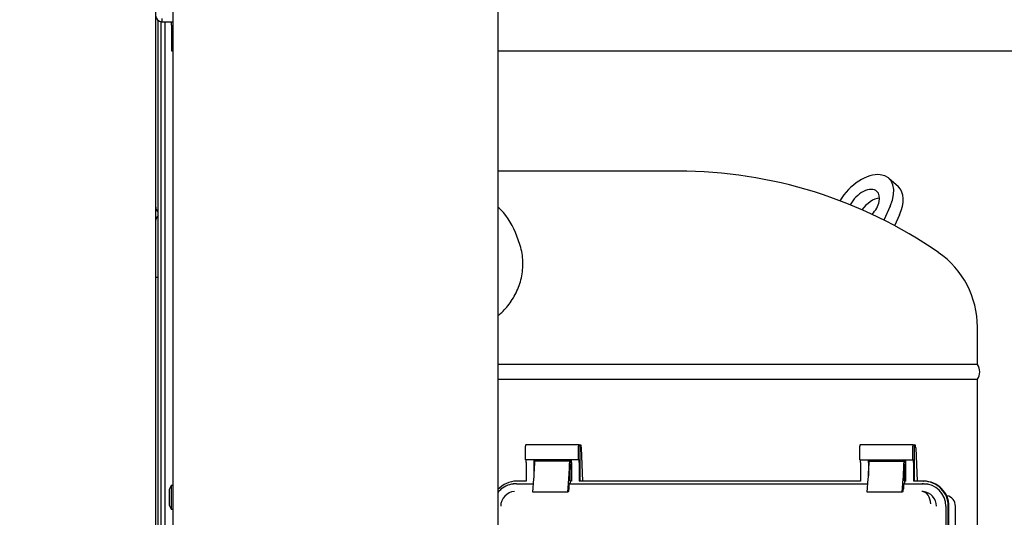
# Paper-space layout 'Layout1' of a CAD drawing. Units: inches. Extents: x 0 to 16.7, y -0.4 to 10.7.
# Drawn here: x 11.4 to 12.4, y 7.8 to 8.2 of the extents above; entities that cross this region are included whole.
import ezdxf
from ezdxf.lldxf.tags import DXFTag

# ---------------------------------------------------------------- set-up
doc = ezdxf.new("R2010")
doc.units = ezdxf.units.IN
doc.header["$MEASUREMENT"] = 0
for name, color, linetype in [('0200P-0506', 7, 'Continuous'), ('0506F-3006', 7, 'Continuous'), ('0571F-0853_-_SUP', 7, 'Continuous'), ('0712F-4943_SECTI', 7, 'Continuous'), ('0712F-5117_CAP_B', 7, 'Continuous'), ('0719F-2667_BACK_', 7, 'Continuous'), ('0719F-2800_DIVID', 7, 'Continuous'), ('0719F-2809_CAP__', 7, 'Continuous'), ('0719F-2942_DIVID', 7, 'Continuous'), ('Default', 7, 'Continuous'), ('DV2_Default', 7, 'Continuous'), ('GSD60182', 7, 'Continuous')]:
    doc.layers.add(name, color=color, linetype=linetype)
tags = doc.linetypes.add('CENTER2', pattern=[1.125, 0.75, -0.125, 0.125, -0.125]).pattern_tags.tags
tags[10:11] = [DXFTag(74, 4), DXFTag(75, 0), DXFTag(340, '0'), DXFTag(46, 0.0), DXFTag(50, 0.0), DXFTag(44, 0.0), DXFTag(45, 0.0)]
tags[8:9] = [DXFTag(74, 4), DXFTag(75, 0), DXFTag(340, '0'), DXFTag(46, 0.0), DXFTag(50, 0.0), DXFTag(44, 0.0), DXFTag(45, 0.0)]
tags[6:7] = [DXFTag(74, 4), DXFTag(75, 0), DXFTag(340, '0'), DXFTag(46, 0.0), DXFTag(50, 0.0), DXFTag(44, 0.0), DXFTag(45, 0.0)]
tags[4:5] = [DXFTag(74, 4), DXFTag(75, 0), DXFTag(340, '0'), DXFTag(46, 0.0), DXFTag(50, 0.0), DXFTag(44, 0.0), DXFTag(45, 0.0)]
tags = doc.linetypes.add('HIDDEN2', pattern=[0.1875, 0.125, -0.0625]).pattern_tags.tags
tags[6:7] = [DXFTag(74, 4), DXFTag(75, 0), DXFTag(340, '0'), DXFTag(46, 0.0), DXFTag(50, 0.0), DXFTag(44, 0.0), DXFTag(45, 0.0)]
tags[4:5] = [DXFTag(74, 4), DXFTag(75, 0), DXFTag(340, '0'), DXFTag(46, 0.0), DXFTag(50, 0.0), DXFTag(44, 0.0), DXFTag(45, 0.0)]

# ---------------------------------------------------------------- blocks, each defined once
blk = doc.blocks.new('SE1')
at = {"layer": '0200P-0506', "color": 7, "linetype": 'Continuous'}
for p, q in [((11.58738, 7.79042), (11.5855, 7.78667)), ((11.5855, 7.78667), (11.5855, 7.77167)), ((11.58738, 7.79042), (11.58738, 7.76792)), ((11.58925, 7.79042), (11.58738, 7.79042)), ((11.5855, 7.77167), (11.58738, 7.76792)), ((11.58738, 7.76792), (11.58925, 7.76792))]:
    blk.add_line(p, q, dxfattribs=at)
at = {"layer": '0506F-3006', "color": 7, "linetype": 'Continuous'}
blk.add_line((11.57284, 9.71742), (11.57284, 6.66732), dxfattribs=at)
at = {"layer": '0571F-0853_-_SUP', "color": 7, "linetype": 'Continuous'}
for p, q in [((11.57518, 8.04949), (11.57388, 8.04949)), ((11.57388, 8.04948), (11.57518, 8.04948))]:
    blk.add_line(p, q, dxfattribs=at)
for start, end in [(180, 210.81016), (210.81016, 226.92722)]:
    blk.add_arc((11.58022, 8.05326), 0.00738, start, end, dxfattribs=at)
blk.add_ellipse((11.58022, 8.05326), major_axis=(0.00738, 0), ratio=0.998232, start_param=3.141593, end_param=3.679331, dxfattribs=at)
at = {"layer": '0712F-4943_SECTI', "color": 7, "linetype": 'Continuous'}
for p, q in [((11.58925, 6.69473), (11.58925, 9.69965)), ((11.8957, 8.70519), (11.8957, 7.15112))]:
    blk.add_line(p, q, dxfattribs=at)
at = {"layer": '0712F-5117_CAP_B', "color": 7, "linetype": 'Continuous'}
blk.add_line((11.58193, 7.32087), (11.58193, 8.22738), dxfattribs=at)
at = {"layer": '0719F-2667_BACK_', "color": 7, "linetype": 'Continuous'}
for p, q in [((11.57518, 7.31795), (11.57518, 8.22863)), ((11.57818, 7.31924), (11.57818, 8.22742))]:
    blk.add_line(p, q, dxfattribs=at)
at = {"layer": '0719F-2800_DIVID', "color": 7, "linetype": 'Continuous'}
for p, q in [((11.58793, 8.22414), (11.58793, 8.22738)), ((11.58793, 8.22414), (11.58793, 8.20014)), ((11.58793, 8.20014), (11.58925, 8.20014)), ((11.8957, 8.20014), (13.08244, 8.20014))]:
    blk.add_line(p, q, dxfattribs=at)
blk.add_arc((11.58793, 8.23314), 0.006, 253.5364, 270, dxfattribs=at)
at = {"layer": '0719F-2809_CAP__', "color": 7, "linetype": 'Continuous'}
blk.add_line((11.57284, 7.98672), (11.57518, 7.98672), dxfattribs=at)
blk.add_arc((11.58022, 8.03934), 0.00738, 133.07278, 180, dxfattribs=at)
at = {"layer": '0719F-2942_DIVID', "color": 7, "linetype": 'Continuous'}
for p, q in [((11.57884, 8.23038), (11.57884, 8.22738)), ((11.57884, 8.22738), (11.58925, 8.22738))]:
    blk.add_line(p, q, dxfattribs=at)
blk.add_arc((11.57884, 8.23338), 0.006, 180, 270, dxfattribs=at)
at = {"layer": 'DV2_Default', "color": 7, "linetype": 'HIDDEN2'}
blk.add_open_spline([(11.88914, 9.12721), (11.75092, 9.15491), (11.43631, 9.21178), (10.33122, 9.21648), (9.77381, 8.80993), (9.50677, 8.03503), (9.51349, 6.99702), (9.52025, 6.41688), (9.52614, 6.0782)], degree=3, knots=[0, 0, 0, 0, 0.084205, 0.223736, 0.35719, 0.590431, 0.800444, 1, 1, 1, 1], dxfattribs=at)
at = {"layer": 'GSD60182', "color": 7, "linetype": 'Continuous'}
for p, q in [((12.06568, 8.08659), (11.8957, 8.08659)), ((12.27332, 8.0717), (12.26441, 8.07981)), ((12.26561, 8.05361), (12.25964, 8.0405)), ((12.27453, 8.04549), (12.26984, 8.03519)), ((12.34797, 7.90423), (12.34797, 7.93957)), ((12.34797, 7.90423), (11.8957, 7.90423)), ((11.8957, 7.89053), (12.34797, 7.89053)), ((12.34797, 7.44447), (12.34797, 7.89053)), ((11.97188, 7.82861), (11.92189, 7.82861)), ((11.97188, 7.82861), (11.97305, 7.82849)), ((11.97305, 7.82849), (11.97305, 7.79436)), ((11.97412, 7.82837), (11.97305, 7.82849)), ((12.28721, 7.82861), (12.23722, 7.82861)), ((12.28721, 7.82861), (12.28838, 7.82849)), ((12.28946, 7.82837), (12.28838, 7.82849)), ((12.28838, 7.82849), (12.28838, 7.79436)), ((11.92179, 7.81444), (11.92179, 7.82743)), ((11.97178, 7.81444), (11.97178, 7.82743)), ((11.97573, 7.79436), (11.97445, 7.82583)), ((12.23712, 7.81444), (12.23712, 7.82743)), ((12.28711, 7.81444), (12.28711, 7.82743)), ((12.28978, 7.82583), (12.29107, 7.79436)), ((11.97178, 7.81444), (11.92179, 7.81444)), ((11.92244, 7.81208), (11.92244, 7.79436)), ((11.92979, 7.79929), (11.92979, 7.81208)), ((11.96356, 7.81326), (11.93062, 7.81326)), ((11.96356, 7.81326), (11.96374, 7.81326)), ((11.96456, 7.81444), (11.96456, 7.81049)), ((11.96509, 7.81208), (11.96509, 7.79436)), ((11.97178, 7.81444), (11.97223, 7.81444)), ((11.97243, 7.81208), (11.97243, 7.79436)), ((12.23712, 7.81444), (12.28711, 7.81444)), ((12.23778, 7.81208), (12.23778, 7.79436)), ((12.24512, 7.81208), (12.24512, 7.79929)), ((12.24595, 7.81326), (12.27889, 7.81326)), ((12.27889, 7.81326), (12.27907, 7.81326)), ((12.2799, 7.81444), (12.2799, 7.81049)), ((12.28042, 7.79436), (12.28042, 7.81208)), ((12.28711, 7.81444), (12.28756, 7.81444)), ((12.28776, 7.81208), (12.28776, 7.79436)), ((11.92979, 7.79986), (11.92979, 7.80381)), ((11.96274, 7.79986), (11.96274, 7.80381)), ((11.96339, 7.8034), (11.96339, 7.79614)), ((11.96415, 7.80576), (11.9636, 7.80576)), ((12.24512, 7.79986), (12.24512, 7.80381)), ((12.27807, 7.79986), (12.27807, 7.80381)), ((12.27872, 7.8034), (12.27872, 7.79614)), ((12.27948, 7.80576), (12.27893, 7.80576)), ((11.90909, 7.79158), (11.90801, 7.79135)), ((11.92244, 7.79436), (11.91332, 7.79436)), ((11.91332, 7.792), (11.92928, 7.792)), ((11.92857, 7.78388), (11.92967, 7.79652)), ((11.96151, 7.78388), (11.96262, 7.79652)), ((11.96274, 7.78703), (11.96274, 7.79119)), ((11.96391, 7.792), (11.96279, 7.79178)), ((11.96339, 7.79614), (11.96391, 7.79269)), ((11.96509, 7.79436), (11.96366, 7.79436)), ((11.96391, 7.792), (11.96391, 7.79269)), ((11.96391, 7.792), (12.24461, 7.792)), ((12.23778, 7.79436), (11.97243, 7.79436)), ((12.2439, 7.78388), (12.245, 7.79652)), ((12.27685, 7.78388), (12.27795, 7.79652)), ((12.27807, 7.79119), (12.27807, 7.78703)), ((12.27812, 7.79178), (12.27924, 7.792)), ((12.27872, 7.79614), (12.27924, 7.79269)), ((12.28042, 7.79436), (12.27899, 7.79436)), ((12.27924, 7.792), (12.27924, 7.79269)), ((12.27924, 7.792), (12.29689, 7.792)), ((12.29689, 7.79436), (12.28776, 7.79436)), ((12.29689, 7.79436), (12.29751, 7.79436)), ((11.96151, 7.78388), (11.92857, 7.78388)), ((11.96253, 7.78467), (11.96183, 7.78453)), ((12.27685, 7.78388), (12.2439, 7.78388)), ((12.27716, 7.78453), (12.27787, 7.78467)), ((12.31909, 7.78067), (12.31884, 7.78072)), ((12.31807, 7.77074), (12.31807, 7.32665)), ((12.32042, 7.32665), (12.32042, 7.77074)), ((12.32104, 7.32665), (12.32104, 7.77074)), ((12.32719, 7.32665), (12.32719, 7.77074))]:
    blk.add_line(p, q, dxfattribs=at)
for centre, radius, start, end in [((12.06568, 7.65549), 0.4311, 55.30929, 90.00036), ((11.87802, 8.02649), 0.03135, 42.73186, 55.67222), ((11.83596, 7.9964), 0.08292, 17.90094, 38.28033), ((12.2622, 7.93947), 0.08575, 0.06686, 55.31367), ((12.33834, 7.89738), 0.01181, 324.54946, 35.45054), ((11.9123, 7.77075), 0.02106, 130.84196, 142.01964), ((11.91214, 7.77084), 0.01381, 93.5723, 180.40662), ((12.29554, 7.77074), 0.01393, 85.39666, 90.19724), ((12.29543, 7.77084), 0.01384, 359.60448, 84.8765), ((12.31706, 7.77075), 0.01013, 359.97761, 78.15398)]:
    blk.add_arc(centre, radius, start, end, dxfattribs=at)
for centre, major_axis, ratio, start_param, end_param in [((12.24055, 8.05361), (-0.02385, -0.0262), 0.594605, 2.066853, 5.036287), ((12.24055, 8.05361), (0.01262, 0.01387), 0.594605, 0, 1.985119), ((12.24947, 8.04549), (-0.02385, -0.0262), 0.594605, 2.066853, 3.141593), ((12.24947, 8.04549), (0.01262, 0.01387), 0.594605, 0.571478, 1.761891), ((12.24055, 8.05361), (0.01262, 0.01387), 0.594605, 4.695326, 6.283185), ((11.92189, 7.82743), (0, -0.00118), 0.087156, 3.132866, 4.712389), ((11.97188, 7.82743), (0, -0.00118), 0.087156, 3.132866, 4.712389), ((11.97412, 7.82365), (0, 0.00472), 0.078462, 5.192355, 6.274459), ((12.23722, 7.82743), (0, -0.00118), 0.087156, 3.132866, 4.712389), ((12.28721, 7.82743), (0, -0.00118), 0.087156, 3.132866, 4.712389), ((12.28945, 7.82365), (0, 0.00472), 0.078462, 5.192355, 6.274459), ((11.92224, 7.81208), (0, 0.00236), 0.087156, 4.712389, 6.283185), ((11.9296, 7.81208), (0, 0.00236), 0.078462, 4.712389, 6.283185), ((11.93062, 7.80381), (0, 0.00945), 0.087156, 0, 1.570796), ((11.9308, 7.81521), (0, 0.00195), 0.087156, 3.141593, 4.307475), ((11.96356, 7.80381), (0, -0.00945), 0.087156, 3.141593, 4.712389), ((11.96374, 7.81521), (0, -0.00195), 0.087156, 0, 1.165883), ((11.96415, 7.81049), (0, 0.00472), 0.087156, 3.141593, 4.712389), ((11.96486, 7.81208), (0, -0.00236), 0.095849, 1.570796, 3.141593), ((11.97223, 7.81208), (0, 0.00236), 0.087156, 4.712389, 6.283185), ((12.23757, 7.81208), (0, 0.00236), 0.087156, 4.712389, 6.283185), ((12.24493, 7.81208), (0, -0.00236), 0.078462, 1.570796, 3.141593), ((12.24595, 7.80381), (0, -0.00945), 0.087156, 3.141593, 4.712389), ((12.24613, 7.81521), (0, -0.00195), 0.087156, 0, 1.165883), ((12.27889, 7.80381), (0, 0.00945), 0.087156, 0, 1.570796), ((12.27907, 7.81521), (0, 0.00195), 0.087156, 3.141593, 4.307475), ((12.27948, 7.81049), (0, -0.00472), 0.087156, 0, 1.570796), ((12.28019, 7.81208), (0, 0.00236), 0.095849, 4.712389, 6.283185), ((12.28756, 7.81208), (0, 0.00236), 0.087156, 4.712389, 6.283185), ((11.9636, 7.8034), (0, 0.00236), 0.087156, 0, 1.570796), ((12.27893, 7.8034), (0, -0.00236), 0.087156, 3.141593, 4.712389), ((11.91332, 7.77074), (0, 0.02362), 0.996195, 0, 0.846158), ((11.91219, 7.77074), (0, -0.02103), 0.996195, 3.141593, 3.852097), ((11.91332, 7.77074), (0, -0.02126), 0.996195, 3.141593, 3.342453), ((11.92938, 7.79986), (0, -0.00472), 0.087156, 0.785398, 1.570796), ((11.96233, 7.79986), (0, -0.00472), 0.087156, 0.785398, 1.570796), ((11.96279, 7.79119), (0, 0.000591), 0.087156, 0.017453, 1.570796), ((12.24471, 7.79986), (0, -0.00472), 0.087156, 0.785398, 1.570796), ((12.27766, 7.79986), (0, 0.00472), 0.087156, 3.926991, 4.712389), ((12.27812, 7.79119), (0, 0.000591), 0.087156, 0.017453, 1.570796), ((12.29577, 7.77074), (0, 0.02103), 0.996195, 6.056152, 6.283185), ((12.29689, 7.77074), (0, -0.02362), 0.996195, 1.570796, 3.141593), ((12.29689, 7.77074), (0, 0.02126), 0.996195, 4.712389, 6.283185), ((12.29751, 7.77074), (0, -0.02362), 0.996195, 1.570796, 3.141593), ((11.96185, 7.77272), (0, 0.01181), 0.087156, 0.017453, 0.33409), ((11.96253, 7.78703), (0, -0.00236), 0.087156, 0.017453, 1.570796), ((12.27718, 7.77272), (0, 0.01181), 0.087156, 0.017453, 0.33409), ((12.27786, 7.78703), (0, -0.00236), 0.087156, 0.017453, 1.570796), ((12.29551, 7.77286), (-0.00022, 0.01181), 0.707044, 4.69902, 6.258598), ((12.31708, 7.77074), (0, -0.01013), 0.996195, 2.93588, 2.940732)]:
    blk.add_ellipse(centre, major_axis=major_axis, ratio=ratio, start_param=start_param, end_param=end_param, dxfattribs=at)
blk.add_open_spline([(11.8957, 7.95036), (11.8969, 7.95134), (11.89808, 7.95237), (11.90257, 7.9566), (11.90559, 7.96013), (11.91096, 7.96802), (11.91331, 7.97246), (11.91599, 7.97942), (11.91675, 7.9818), (11.91799, 7.9867), (11.91846, 7.98923), (11.91941, 7.99691), (11.91938, 8.00201), (11.91838, 8.00967), (11.91788, 8.0122), (11.91659, 8.01713), (11.9158, 8.01953), (11.91486, 8.02188)], degree=3, knots=[0.6656427, 0.6656427, 0.6656427, 0.6656427, 0.6875, 0.6875, 0.75, 0.75, 0.8125, 0.8125, 0.84375, 0.84375, 0.875, 0.875, 0.9375, 0.9375, 0.96875, 0.96875, 1, 1, 1, 1], dxfattribs=at)
blk = doc.blocks.new('SE3')
at = {"layer": 'Default', "color": 7, "linetype": 'CENTER2'}
blk.add_line((11.8957, 8.70519), (11.8957, 7.15112), dxfattribs=at)

psp = doc.layouts.get("Layout1")

# ---------------------------------------------------------------- block references
at = {"layer": 'Default'}
for name in ['SE1', 'SE3']:
    psp.add_blockref(name, (0, 0), dxfattribs=at)

doc.saveas('drawing.dxf')
